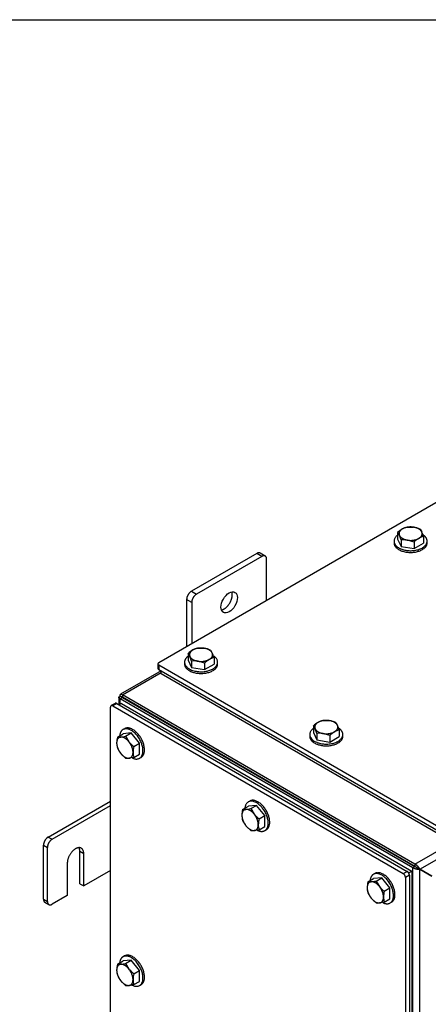
# Model space of a CAD drawing. Units: inches. Extents: x 1.6 to 32.6, y 1 to 21.
# Drawn here: x 5.9 to 7.5, y 17.3 to 21 of the extents above; entities that cross this region are included whole.
import ezdxf
from ezdxf.lldxf.tags import DXFTag

# ---------------------------------------------------------------- set-up
doc = ezdxf.new("R2010")
doc.units = ezdxf.units.IN
doc.header["$MEASUREMENT"] = 0
for name, color, linetype in [('2-13', 7, 'Continuous'), ('2-213', 7, 'Continuous'), ('asize', 7, 'Continuous'), ('BORDER', 7, 'Continuous'), ('M1668&M1992', 7, 'Continuous'), ('M2-41', 7, 'Continuous'), ('M5663-RW', 7, 'Continuous'), ('M5680', 7, 'Continuous'), ('M5694', 7, 'Continuous'), ('M5719-ABCDRW', 7, 'Continuous'), ('M5746-RW', 7, 'Continuous'), ('M5753', 7, 'Continuous')]:
    doc.layers.add(name, color=color, linetype=linetype)
tags = doc.linetypes.add('PHANTOM2', pattern=[1.25, 0.625, -0.125, 0.125, -0.125, 0.125, -0.125]).pattern_tags.tags
tags[14:15] = [DXFTag(74, 4), DXFTag(75, 0), DXFTag(340, '0'), DXFTag(46, 0.0), DXFTag(50, 0.0), DXFTag(44, 0.0), DXFTag(45, 0.0)]
tags[12:13] = [DXFTag(74, 4), DXFTag(75, 0), DXFTag(340, '0'), DXFTag(46, 0.0), DXFTag(50, 0.0), DXFTag(44, 0.0), DXFTag(45, 0.0)]
tags[10:11] = [DXFTag(74, 4), DXFTag(75, 0), DXFTag(340, '0'), DXFTag(46, 0.0), DXFTag(50, 0.0), DXFTag(44, 0.0), DXFTag(45, 0.0)]
tags[8:9] = [DXFTag(74, 4), DXFTag(75, 0), DXFTag(340, '0'), DXFTag(46, 0.0), DXFTag(50, 0.0), DXFTag(44, 0.0), DXFTag(45, 0.0)]
tags[6:7] = [DXFTag(74, 4), DXFTag(75, 0), DXFTag(340, '0'), DXFTag(46, 0.0), DXFTag(50, 0.0), DXFTag(44, 0.0), DXFTag(45, 0.0)]
tags[4:5] = [DXFTag(74, 4), DXFTag(75, 0), DXFTag(340, '0'), DXFTag(46, 0.0), DXFTag(50, 0.0), DXFTag(44, 0.0), DXFTag(45, 0.0)]

# ---------------------------------------------------------------- blocks, each defined once
blk = doc.blocks.new('SE2')
at = {"layer": '2-13', "color": 5, "linetype": 'Continuous', "lineweight": 30}
for p, q in [((7.3482, 19.0431), (7.3482, 19.0366)), ((7.4732, 19.0366), (7.4732, 19.0431)), ((6.5572, 18.5864), (6.5572, 18.5799)), ((6.6822, 18.5799), (6.6822, 18.5864)), ((6.3306, 18.3354), (6.3249, 18.3321)), ((7.03, 18.3134), (7.03, 18.3069)), ((7.155, 18.3069), (7.155, 18.3134)), ((6.3874, 18.2238), (6.3931, 18.2271)), ((6.8034, 18.0623), (6.7978, 18.0591)), ((6.8603, 17.9508), (6.8659, 17.9541)), ((7.2763, 17.7893), (7.2706, 17.7861)), ((7.3331, 17.6778), (7.3388, 17.6811)), ((6.3306, 17.478), (6.3249, 17.4748)), ((6.3874, 17.3665), (6.3931, 17.3698))]:
    blk.add_line(p, q, dxfattribs=at)
for points, weights in [([(7.3619, 19.0657), (7.3069, 19.0259), (7.39, 19.0091), (7.4732, 18.9922), (7.4732, 19.0431)], [1, 0.578317491803, 1, 0.578317491803, 1]), ([(7.3482, 19.0366), (7.3482, 19.0005), (7.4107, 19.0005), (7.4732, 19.0005), (7.4732, 19.0366)], [1, 0.707106781187, 1, 0.707106781187, 1]), ([(6.5572, 18.5864), (6.5572, 18.5347), (6.6412, 18.5525), (6.7253, 18.5704), (6.6673, 18.6098)], [1, 0.572108486432, 1, 0.572108486432, 1]), ([(6.5572, 18.5799), (6.5572, 18.5438), (6.6197, 18.5438), (6.6822, 18.5438), (6.6822, 18.5799)], [1, 0.707106781187, 1, 0.707106781187, 1]), ([(6.3596, 18.2251), (6.4228, 18.1944), (6.3963, 18.2762), (6.3697, 18.358), (6.3249, 18.3321)], [1, 0.571896888865, 1, 0.571896888865, 1]), ([(6.3931, 18.2271), (6.4243, 18.2452), (6.3931, 18.2993), (6.3618, 18.3534), (6.3306, 18.3354)], [1, 0.707106781187, 1, 0.707106781187, 1]), ([(7.0437, 18.3359), (6.9887, 18.2962), (7.0718, 18.2793), (7.155, 18.2625), (7.155, 18.3134)], [1, 0.578317491803, 1, 0.578317491803, 1]), ([(7.03, 18.3069), (7.03, 18.2708), (7.0925, 18.2708), (7.155, 18.2708), (7.155, 18.3069)], [1, 0.707106781187, 1, 0.707106781187, 1]), ([(6.8603, 17.9508), (6.9044, 17.9763), (6.8482, 18.0399), (6.792, 18.1035), (6.7851, 18.0359)], [1, 0.578317491803, 1, 0.578317491803, 1]), ([(6.8659, 17.9541), (6.8972, 17.9721), (6.8659, 18.0263), (6.8347, 18.0804), (6.8034, 18.0623)], [1, 0.707106781187, 1, 0.707106781186, 1]), ([(7.3054, 17.6791), (7.3686, 17.6483), (7.342, 17.7301), (7.3155, 17.8119), (7.2706, 17.7861)], [1, 0.571896888865, 1, 0.571896888865, 1]), ([(7.3388, 17.6811), (7.3701, 17.6991), (7.3388, 17.7532), (7.3076, 17.8074), (7.2763, 17.7893)], [1, 0.707106781187, 1, 0.707106781186, 1]), ([(6.3561, 17.3696), (6.4223, 17.3314), (6.397, 17.4166), (6.3717, 17.5018), (6.3249, 17.4748)], [1, 0.55557023302, 1, 0.55557023302, 1]), ([(6.3931, 17.3698), (6.4243, 17.3878), (6.3931, 17.442), (6.3618, 17.4961), (6.3306, 17.478)], [1, 0.707106781186, 1, 0.707106781186, 1])]:
    blk.add_rational_spline(points, weights, degree=2, knots=[0, 0, 0, 0.5, 0.5, 1, 1, 1], dxfattribs=at)
for points, weights in [([(7.4732, 19.0431), (7.4732, 19.057), (7.4571, 19.0673)], [1, 0.933218508568, 1]), ([(6.5709, 18.609), (6.5572, 18.5991), (6.5572, 18.5864)], [1, 0.94359645775, 1]), ([(6.3249, 18.3321), (6.3139, 18.3258), (6.3122, 18.309)], [1, 0.94359645775, 1]), ([(7.155, 18.3134), (7.155, 18.3273), (7.1389, 18.3376)], [1, 0.933218508568, 1]), ([(6.829, 17.9539), (6.8473, 17.9434), (6.8603, 17.9508)], [1, 0.923879532512, 1]), ([(7.2706, 17.7861), (7.2597, 17.7797), (7.258, 17.7629)], [1, 0.94359645775, 1]), ([(6.3249, 17.4748), (6.3139, 17.4684), (6.3122, 17.4516)], [1, 0.94359645775, 1])]:
    blk.add_rational_spline(points, weights, degree=2, dxfattribs=at)
at = {"layer": '2-213', "color": 5, "linetype": 'Continuous', "lineweight": 30}
for p, q in [((7.3977, 19.0962), (7.4221, 19.0956)), ((7.3619, 19.0756), (7.3619, 19.0507)), ((7.375, 19.0474), (7.3685, 19.0647)), ((7.4465, 19.0886), (7.453, 19.0777)), ((7.4595, 19.0605), (7.4595, 19.0356)), ((7.3619, 19.0507), (7.375, 19.0225)), ((7.375, 19.0474), (7.375, 19.0225)), ((7.375, 19.0225), (7.4238, 19.015)), ((7.4238, 19.0398), (7.3994, 19.0468)), ((7.4238, 19.0398), (7.4238, 19.015)), ((7.4238, 19.015), (7.4595, 19.0356)), ((6.5709, 18.6188), (6.5709, 18.594)), ((6.6066, 18.6395), (6.631, 18.6389)), ((6.6554, 18.6319), (6.6619, 18.621)), ((6.5709, 18.594), (6.5839, 18.5658)), ((6.5839, 18.5907), (6.5774, 18.6079)), ((6.5839, 18.5907), (6.5839, 18.5658)), ((6.6327, 18.5831), (6.6083, 18.5901)), ((6.6327, 18.5831), (6.6327, 18.5582)), ((6.6327, 18.5582), (6.6685, 18.5789)), ((6.6685, 18.6037), (6.6685, 18.5789)), ((6.5839, 18.5658), (6.6327, 18.5582)), ((7.0795, 18.3664), (7.1039, 18.3659)), ((7.1283, 18.3589), (7.1348, 18.348)), ((6.3037, 18.304), (6.3252, 18.3165)), ((6.3561, 18.3192), (6.3252, 18.3165)), ((6.3346, 18.3068), (6.3561, 18.3192)), ((6.3871, 18.2807), (6.3561, 18.3192)), ((7.0437, 18.3458), (7.0437, 18.3209)), ((7.0437, 18.3209), (7.0568, 18.2928)), ((7.0568, 18.3176), (7.0503, 18.3349)), ((7.0568, 18.3176), (7.0568, 18.2928)), ((7.1056, 18.3101), (7.0812, 18.3171)), ((7.1413, 18.3307), (7.1413, 18.3058)), ((6.3037, 18.304), (6.3164, 18.3038)), ((6.3346, 18.3068), (6.3473, 18.2859)), ((6.3655, 18.2683), (6.3871, 18.2807)), ((6.3871, 18.2395), (6.3871, 18.2807)), ((7.0568, 18.2928), (7.1056, 18.2852)), ((7.1056, 18.3101), (7.1056, 18.2852)), ((7.1056, 18.2852), (7.1413, 18.3058)), ((6.3346, 18.2243), (6.3164, 18.2419)), ((6.3655, 18.227), (6.3473, 18.2241)), ((6.3655, 18.227), (6.3871, 18.2395)), ((6.7765, 18.031), (6.7981, 18.0434)), ((6.7765, 18.031), (6.7892, 18.0308)), ((6.829, 18.0462), (6.7981, 18.0434)), ((6.8075, 18.0338), (6.829, 18.0462)), ((6.8075, 18.0338), (6.8202, 18.0129)), ((6.86, 18.0077), (6.829, 18.0462)), ((6.8384, 17.9953), (6.86, 18.0077)), ((6.86, 17.9665), (6.86, 18.0077)), ((6.8075, 17.9513), (6.7892, 17.9689)), ((6.8384, 17.954), (6.8202, 17.9511)), ((6.8384, 17.954), (6.86, 17.9665)), ((7.2494, 17.758), (7.271, 17.7704)), ((7.2494, 17.758), (7.2621, 17.7578)), ((7.3019, 17.7732), (7.271, 17.7704)), ((7.2804, 17.7607), (7.3019, 17.7732)), ((7.2804, 17.7607), (7.2931, 17.7399)), ((7.3328, 17.7347), (7.3019, 17.7732)), ((7.3113, 17.7223), (7.3328, 17.7347)), ((7.3328, 17.6935), (7.3328, 17.7347)), ((7.2804, 17.6783), (7.2621, 17.6959)), ((7.3113, 17.681), (7.3328, 17.6935)), ((7.3113, 17.681), (7.2931, 17.678)), ((6.3561, 17.4619), (6.3252, 17.4591)), ((6.3346, 17.4495), (6.3561, 17.4619)), ((6.3871, 17.4234), (6.3561, 17.4619)), ((6.3037, 17.4467), (6.3252, 17.4591)), ((6.3037, 17.4467), (6.3164, 17.4465)), ((6.3346, 17.4495), (6.3473, 17.4286)), ((6.3655, 17.411), (6.3871, 17.4234)), ((6.3871, 17.3822), (6.3871, 17.4234)), ((6.3346, 17.367), (6.3164, 17.3846)), ((6.3655, 17.3697), (6.3473, 17.3667)), ((6.3655, 17.3697), (6.3871, 17.3822))]:
    blk.add_line(p, q, dxfattribs=at)
for centre, radius, start, end in [((7.4131, 19.0316), 0.0664, 103.4086, 120.0675), ((7.4043, 18.9872), 0.1099, 67.4358, 80.6995), ((7.4336, 18.9993), 0.1047, 120.9494, 133.228), ((7.3202, 19.0431), 0.0529, 24.0632, 37.8643), ((7.4749, 18.9959), 0.0664, 103.4086, 120.0675), ((7.3124, 19.0147), 0.154, 17.2891, 24.1638), ((7.3849, 18.9495), 0.0984, 81.503, 95.7551), ((7.4955, 18.9636), 0.1047, 120.9494, 133.228), ((6.6426, 18.5426), 0.1047, 120.9494, 133.228), ((6.5291, 18.5864), 0.0529, 24.0632, 37.8643), ((6.622, 18.5749), 0.0664, 103.4086, 120.0675), ((6.6132, 18.5305), 0.1099, 67.4358, 80.6995), ((6.5214, 18.558), 0.154, 17.2891, 24.1638), ((6.5938, 18.4928), 0.0984, 81.503, 95.7551), ((6.7044, 18.5068), 0.1047, 120.9494, 133.228), ((6.6838, 18.5392), 0.0664, 103.4086, 120.0675), ((7.1154, 18.2695), 0.1047, 120.9494, 133.228), ((7.0949, 18.3019), 0.0664, 103.4086, 120.0675), ((7.0861, 18.2574), 0.1099, 67.4358, 80.6995), ((7.002, 18.3134), 0.0529, 24.0632, 37.8643), ((7.0667, 18.2198), 0.0984, 81.503, 95.7551), ((7.1773, 18.2338), 0.1047, 120.9494, 133.228), ((7.1567, 18.2662), 0.0664, 103.4086, 120.0675), ((6.9942, 18.2849), 0.154, 17.2891, 24.1638), ((6.4056, 18.2801), 0.1047, 166.772, 179.0506), ((6.3673, 18.2817), 0.0664, 179.9325, 196.5914), ((6.3007, 18.4571), 0.154, 275.8362, 282.7109), ((6.4323, 18.3555), 0.1099, 219.3005, 232.5642), ((6.3934, 18.3032), 0.0984, 204.2449, 218.497), ((6.4674, 18.2443), 0.1047, 166.772, 179.0506), ((6.4291, 18.246), 0.0664, 179.9325, 196.5914), ((6.3418, 18.2767), 0.0529, 262.1357, 275.9368), ((6.8783, 18.0071), 0.1046, 166.7651, 179.0576), ((6.7736, 18.184), 0.154, 275.8362, 282.7109), ((6.8402, 18.0087), 0.0664, 179.9335, 196.5904), ((6.8662, 18.0301), 0.0984, 204.2449, 218.497), ((6.9052, 18.0825), 0.1099, 219.3005, 232.5642), ((6.9402, 17.9713), 0.1046, 166.7651, 179.0576), ((6.8147, 18.0037), 0.0529, 262.1357, 275.9368), ((6.902, 17.973), 0.0664, 179.9335, 196.5904), ((7.3513, 17.734), 0.1047, 166.772, 179.0506), ((7.2465, 17.911), 0.154, 275.8362, 282.7109), ((7.313, 17.7357), 0.0664, 179.9325, 196.5914), ((7.3781, 17.8095), 0.1099, 219.3005, 232.5642), ((7.4132, 17.6983), 0.1047, 166.772, 179.0506), ((7.3391, 17.7571), 0.0984, 204.2449, 218.497), ((7.3749, 17.7), 0.0664, 179.9325, 196.5914), ((7.2876, 17.7306), 0.0529, 262.1357, 275.9368), ((6.4054, 17.4228), 0.1046, 166.7651, 179.0576), ((6.3673, 17.4244), 0.0664, 179.9335, 196.5904), ((6.3007, 17.5997), 0.154, 275.8362, 282.7109), ((6.4323, 17.4982), 0.1099, 219.3005, 232.5642), ((6.3934, 17.4458), 0.0984, 204.2449, 218.497), ((6.4673, 17.387), 0.1046, 166.7651, 179.0576), ((6.4291, 17.3887), 0.0664, 179.9335, 196.5904), ((6.3418, 17.4193), 0.0529, 262.1357, 275.9368)]:
    blk.add_arc(centre, radius, start, end, dxfattribs=at)
for points, weights in [([(7.4221, 19.0956), (7.3977, 19.0994), (7.3798, 19.0891)], [1, 0.866025403784, 1]), ([(7.453, 19.0777), (7.4465, 19.0918), (7.4221, 19.0956)], [1, 0.866025403785, 1]), ([(7.3798, 19.0891), (7.3619, 19.0788), (7.3685, 19.0647)], [1, 0.866025403784, 1]), ([(7.3685, 19.0647), (7.375, 19.0506), (7.3994, 19.0468)], [1, 0.866025403785, 1]), ([(7.4417, 19.0533), (7.4595, 19.0637), (7.453, 19.0777)], [1, 0.866025403784, 1]), ([(7.3994, 19.0468), (7.4238, 19.043), (7.4417, 19.0533)], [1, 0.866025403784, 1]), ([(6.5887, 18.6323), (6.5709, 18.622), (6.5774, 18.6079)], [1, 0.866025403784, 1]), ([(6.631, 18.6389), (6.6066, 18.6426), (6.5887, 18.6323)], [1, 0.866025403784, 1]), ([(6.6619, 18.621), (6.6554, 18.6351), (6.631, 18.6389)], [1, 0.866025403785, 1]), ([(6.6506, 18.5966), (6.6685, 18.6069), (6.6619, 18.621)], [1, 0.866025403784, 1]), ([(6.5774, 18.6079), (6.5839, 18.5938), (6.6083, 18.5901)], [1, 0.866025403785, 1]), ([(6.6083, 18.5901), (6.6327, 18.5863), (6.6506, 18.5966)], [1, 0.866025403784, 1]), ([(7.0616, 18.3593), (7.0437, 18.349), (7.0503, 18.3349)], [1, 0.866025403784, 1]), ([(7.1039, 18.3659), (7.0795, 18.3696), (7.0616, 18.3593)], [1, 0.866025403784, 1]), ([(7.1348, 18.348), (7.1283, 18.3621), (7.1039, 18.3659)], [1, 0.866025403785, 1]), ([(7.0503, 18.3349), (7.0568, 18.3208), (7.0812, 18.3171)], [1, 0.866025403785, 1]), ([(7.0812, 18.3171), (7.1056, 18.3133), (7.1235, 18.3236)], [1, 0.866025403784, 1]), ([(7.1235, 18.3236), (7.1413, 18.3339), (7.1348, 18.348)], [1, 0.866025403784, 1]), ([(6.3164, 18.3038), (6.3009, 18.3024), (6.3009, 18.2818)], [1, 0.866025403785, 1]), ([(6.3009, 18.2818), (6.3009, 18.2612), (6.3164, 18.2419)], [1, 0.866025403785, 1]), ([(6.3473, 18.2859), (6.3318, 18.3052), (6.3164, 18.3038)], [1, 0.866025403784, 1]), ([(6.3628, 18.2461), (6.3628, 18.2667), (6.3473, 18.2859)], [1, 0.866025403784, 1]), ([(6.3164, 18.2419), (6.3318, 18.2227), (6.3473, 18.2241)], [1, 0.866025403784, 1]), ([(6.3473, 18.2241), (6.3628, 18.2255), (6.3628, 18.2461)], [1, 0.866025403784, 1]), ([(6.7892, 18.0308), (6.7738, 18.0294), (6.7738, 18.0088)], [1, 0.866025403784, 1]), ([(6.8202, 18.0129), (6.8047, 18.0322), (6.7892, 18.0308)], [1, 0.866025403784, 1]), ([(6.7738, 18.0088), (6.7738, 17.9882), (6.7892, 17.9689)], [1, 0.866025403784, 1]), ([(6.8357, 17.9731), (6.8357, 17.9937), (6.8202, 18.0129)], [1, 0.866025403785, 1]), ([(6.7892, 17.9689), (6.8047, 17.9497), (6.8202, 17.9511)], [1, 0.866025403785, 1]), ([(6.8202, 17.9511), (6.8357, 17.9524), (6.8357, 17.9731)], [1, 0.866025403785, 1]), ([(7.2621, 17.7578), (7.2467, 17.7564), (7.2467, 17.7358)], [1, 0.866025403785, 1]), ([(7.2931, 17.7399), (7.2776, 17.7592), (7.2621, 17.7578)], [1, 0.866025403784, 1]), ([(7.2467, 17.7358), (7.2467, 17.7151), (7.2621, 17.6959)], [1, 0.866025403785, 1]), ([(7.3085, 17.7), (7.3085, 17.7207), (7.2931, 17.7399)], [1, 0.866025403785, 1]), ([(7.2621, 17.6959), (7.2776, 17.6767), (7.2931, 17.678)], [1, 0.866025403784, 1]), ([(7.2931, 17.678), (7.3085, 17.6794), (7.3085, 17.7)], [1, 0.866025403784, 1]), ([(6.3164, 17.4465), (6.3009, 17.4451), (6.3009, 17.4245)], [1, 0.866025403785, 1]), ([(6.3009, 17.4245), (6.3009, 17.4039), (6.3164, 17.3846)], [1, 0.866025403785, 1]), ([(6.3473, 17.4286), (6.3318, 17.4479), (6.3164, 17.4465)], [1, 0.866025403785, 1]), ([(6.3628, 17.3888), (6.3628, 17.4094), (6.3473, 17.4286)], [1, 0.866025403784, 1]), ([(6.3473, 17.3667), (6.3628, 17.3681), (6.3628, 17.3888)], [1, 0.866025403785, 1]), ([(6.3164, 17.3846), (6.3318, 17.3654), (6.3473, 17.3667)], [1, 0.866025403784, 1])]:
    blk.add_rational_spline(points, weights, degree=2, dxfattribs=at)
at = {"layer": 'M1668&M1992', "color": 6, "linetype": 'PHANTOM2', "lineweight": 30}
for p, q in [((6.8304, 18.9966), (6.5829, 18.8537)), ((6.8495, 18.9855), (6.602, 18.8426)), ((6.862, 18.9868), (6.8429, 18.9978)), ((6.8671, 18.8197), (6.8671, 18.9753)), ((6.5652, 18.8231), (6.5652, 18.6454)), ((6.5843, 18.812), (6.5843, 18.6564))]:
    blk.add_line(p, q, dxfattribs=at)
at = {"layer": 'M1668&M1992', "color": 5, "linetype": 'Continuous', "lineweight": 30}
for p, q in [((6.8495, 18.9855), (6.8304, 18.9966)), ((6.5829, 18.8537), (6.602, 18.8426)), ((6.5843, 18.812), (6.5652, 18.8231))]:
    blk.add_line(p, q, dxfattribs=at)
at = {"layer": 'M1668&M1992', "color": 6, "linetype": 'PHANTOM2', "lineweight": 30}
blk.add_ellipse((6.7257, 18.812), major_axis=(-0.0219, -0.0379), ratio=0.57735, dxfattribs=at)
for points, weights in [([(6.8429, 18.9978), (6.8377, 19.0008), (6.8304, 18.9966)], [1, 0.923879532511, 1]), ([(6.8671, 18.9753), (6.8671, 18.9957), (6.8495, 18.9855)], [1, 0.707106781187, 1]), ([(6.5829, 18.8537), (6.5652, 18.8435), (6.5652, 18.8231)], [1, 0.707106781186, 1]), ([(6.602, 18.8426), (6.5843, 18.8324), (6.5843, 18.812)], [1, 0.707106781187, 1])]:
    blk.add_rational_spline(points, weights, degree=2, dxfattribs=at)
blk.add_rational_spline([(6.6965, 18.7834), (6.7148, 18.7867), (6.7285, 18.8104), (6.7422, 18.8342), (6.7359, 18.8516)], [1, 0.847462653866, 1, 0.847462653865, 1], degree=2, knots=[0, 0, 0, 0.5, 0.5, 1, 1, 1], dxfattribs=at)
at = {"layer": 'M2-41', "color": 5, "linetype": 'Continuous', "lineweight": 30}
for p, q in [((6.4583, 18.3753), (6.4583, 18.3753)), ((6.5247, 18.3369), (6.5247, 18.337)), ((6.9312, 18.1023), (6.9312, 18.1023)), ((6.9976, 18.0639), (6.9976, 18.0639)), ((7.4041, 17.8293), (7.404, 17.8292)), ((7.4704, 17.7909), (7.4705, 17.7909))]:
    blk.add_line(p, q, dxfattribs=at)
at = {"layer": 'M5663-RW', "color": 5, "linetype": 'Continuous', "lineweight": 30}
for p, q in [((6.4602, 18.5848), (8.9888, 20.0447)), ((6.4567, 18.5799), (6.4567, 18.5628)), ((7.5569, 17.9418), (6.4602, 18.575)), ((6.4602, 18.575), (6.4602, 18.5579)), ((7.5569, 17.9247), (6.4602, 18.5579))]:
    blk.add_line(p, q, dxfattribs=at)
for points, weights in [([(6.4602, 18.5848), (6.4517, 18.5799), (6.4602, 18.575)], [1, 0.707106781186, 1]), ([(6.4567, 18.5628), (6.4567, 18.5599), (6.4602, 18.5579)], [1, 0.923879532511, 1])]:
    blk.add_rational_spline(points, weights, degree=2, dxfattribs=at)
at = {"layer": 'M5680', "color": 5, "linetype": 'Continuous', "lineweight": 30}
for p, q in [((6.4694, 18.5424), (6.4694, 18.5526)), ((7.5654, 17.9096), (6.4694, 18.5424))]:
    blk.add_line(p, q, dxfattribs=at)
at = {"layer": 'M5694', "color": 5, "linetype": 'Continuous', "lineweight": 30}
for p, q in [((6.0424, 17.9267), (6.2778, 18.0626)), ((6.0572, 17.9182), (6.2778, 18.0456)), ((6.0424, 17.9267), (6.0572, 17.9182)), ((6.0247, 17.692), (6.0247, 17.8961)), ((6.0247, 17.8961), (6.0395, 17.8875)), ((6.0395, 17.6834), (6.0395, 17.8875)), ((6.1617, 17.7506), (6.1617, 17.8731)), ((6.1617, 17.8731), (6.1765, 17.8646)), ((6.1765, 17.7421), (6.1765, 17.8646)), ((6.1146, 17.8289), (6.1146, 17.7064)), ((6.2778, 17.8006), (6.1765, 17.7421)), ((6.1617, 17.7506), (6.1765, 17.7421)), ((6.0247, 17.692), (6.0395, 17.6834)), ((6.1146, 17.7064), (6.0572, 17.6732)), ((6.0299, 17.6805), (6.0447, 17.672))]:
    blk.add_line(p, q, dxfattribs=at)
for points, weights in [([(6.0424, 17.9267), (6.0247, 17.9165), (6.0247, 17.8961)], [1, 0.707106781187, 1]), ([(6.0572, 17.9182), (6.0395, 17.908), (6.0395, 17.8875)], [1, 0.707106781186, 1]), ([(6.1617, 17.8731), (6.1617, 17.8811), (6.1588, 17.8866)], [1, 0.975844883387, 1]), ([(6.0247, 17.692), (6.0247, 17.6835), (6.0299, 17.6805)], [1, 0.923879532513, 1]), ([(6.0395, 17.6834), (6.0395, 17.663), (6.0572, 17.6732)], [1, 0.707106781187, 1])]:
    blk.add_rational_spline(points, weights, degree=2, dxfattribs=at)
blk.add_rational_spline([(6.1765, 17.8646), (6.1765, 17.9003), (6.1456, 17.8824), (6.1146, 17.8646), (6.1146, 17.8289)], [1, 0.707106781187, 1, 0.707106781187, 1], degree=2, knots=[0, 0, 0, 0.5, 0.5, 1, 1, 1], dxfattribs=at)
at = {"layer": 'M5719-ABCDRW', "color": 5, "linetype": 'Continuous', "lineweight": 30}
for p, q in [((7.4272, 17.8247), (10.2403, 19.4489)), ((7.4461, 17.805), (10.248, 19.4226)), ((6.4684, 18.5532), (6.3158, 18.4651)), ((6.3224, 18.4626), (6.4694, 18.5474)), ((6.3093, 18.4537), (6.3093, 18.4256)), ((6.3224, 18.4538), (6.3148, 18.4582)), ((6.3148, 18.4493), (6.3224, 18.4537)), ((6.3148, 18.4493), (7.4195, 17.8115)), ((6.3148, 18.4276), (6.3148, 18.4493)), ((6.3224, 18.4626), (6.3224, 18.4538)), ((7.4272, 17.8247), (6.3224, 18.4626)), ((6.3224, 18.4538), (6.3224, 18.4537)), ((6.3224, 18.4538), (6.3224, 18.4538)), ((7.4272, 17.8159), (6.3224, 18.4538)), ((6.3224, 18.4537), (7.4272, 17.8159)), ((7.4195, 17.8115), (7.4272, 17.8159)), ((7.4195, 13.91), (7.4195, 17.8115)), ((7.4272, 17.8247), (7.4272, 17.8159)), ((7.4272, 17.8159), (7.4385, 17.8094)), ((7.4385, 17.8094), (7.4272, 17.8159)), ((7.4385, 17.8094), (7.4461, 17.8049)), ((7.4385, 17.8094), (7.4461, 17.805)), ((7.4903, 17.7795), (7.4461, 17.805)), ((7.4461, 13.9165), (7.4461, 17.8049)), ((7.4461, 17.8049), (7.4903, 17.7795))]:
    blk.add_line(p, q, dxfattribs=at)
for points in [[(6.3148, 18.4582), (6.3143, 18.4599), (6.3142, 18.4614), (6.3146, 18.4638), (6.3151, 18.4647), (6.3166, 18.4656), (6.3176, 18.4656), (6.3199, 18.4647), (6.3211, 18.4639), (6.3224, 18.4626)], [(6.3148, 18.4493), (6.313, 18.4498), (6.3116, 18.4504), (6.3097, 18.452), (6.3093, 18.4529), (6.3093, 18.4546), (6.3097, 18.4555), (6.3116, 18.457), (6.313, 18.4577), (6.3148, 18.4582)], [(6.3224, 18.4537), (6.3217, 18.4536), (6.3211, 18.4536), (6.3203, 18.4536), (6.3201, 18.4537), (6.3201, 18.4538), (6.3203, 18.4539), (6.3211, 18.4539), (6.3217, 18.4539), (6.3224, 18.4538)], [(6.3224, 18.4538), (6.3219, 18.4543), (6.3216, 18.4548), (6.3212, 18.4555), (6.3212, 18.4558), (6.3213, 18.4558), (6.3214, 18.4557), (6.3219, 18.455), (6.3221, 18.4545), (6.3224, 18.4538)]]:
    blk.add_open_spline(points, degree=3, knots=[0, 0, 0, 0, 0.25, 0.25, 0.5, 0.5, 0.75, 0.75, 1, 1, 1, 1], dxfattribs=at)
for points in [[(7.4195, 17.8115), (7.4328, 17.8038), (7.4461, 17.8049)], [(7.4461, 17.805), (7.4405, 17.8171), (7.4272, 17.8247)]]:
    blk.add_rational_spline(points, [1, 0.707106781186, 1], degree=2, dxfattribs=at)
at = {"layer": 'M5746-RW', "color": 5, "linetype": 'Continuous', "lineweight": 30}
for p, q in [((6.2951, 18.4309), (6.2803, 18.4224)), ((6.3011, 18.4303), (6.2863, 18.4218)), ((6.3011, 18.4303), (7.3978, 17.7971)), ((6.2778, 14.8133), (6.2778, 18.4169)), ((6.2863, 18.4218), (7.383, 17.7886)), ((7.383, 17.7886), (7.3978, 17.7971)), ((7.4063, 17.7824), (7.3915, 17.7739)), ((7.3915, 17.7739), (7.3915, 14.1703)), ((7.4063, 17.7824), (7.4063, 14.1788))]:
    blk.add_line(p, q, dxfattribs=at)
for points, weights in [([(6.3011, 18.4303), (6.2976, 18.4323), (6.2951, 18.4309)], [1, 0.923879532509, 1]), ([(6.2863, 18.4218), (6.2778, 18.4267), (6.2778, 18.4169)], [1, 0.707106781187, 1]), ([(7.4063, 17.7824), (7.4063, 17.7922), (7.3978, 17.7971)], [1, 0.707106781187, 1]), ([(7.3915, 17.7739), (7.3915, 17.7837), (7.383, 17.7886)], [1, 0.707106781187, 1])]:
    blk.add_rational_spline(points, weights, degree=2, dxfattribs=at)
at = {"layer": 'M5753', "color": 5, "linetype": 'Continuous', "lineweight": 30}
for p, q in [((6.3191, 18.4301), (6.3103, 18.425)), ((6.3191, 18.4301), (7.4152, 17.7973)), ((7.4152, 17.7973), (7.4038, 17.7908)), ((7.4152, 17.7973), (7.4152, 14.1945))]:
    blk.add_line(p, q, dxfattribs=at)
blk = doc.blocks.new('DFT')
at = {"layer": 'BORDER', "color": 5, "linetype": 'Continuous', "lineweight": 30}
blk.add_line((1.409, 20.9229), (32.4835, 20.9229), dxfattribs=at)

msp = doc.modelspace()

# ---------------------------------------------------------------- block references
msp.add_blockref('DFT', (0.1528, 0.0875))
at = {"layer": 'asize'}
msp.add_blockref('SE2', (0, 0), dxfattribs=at)

doc.saveas('drawing.dxf')
